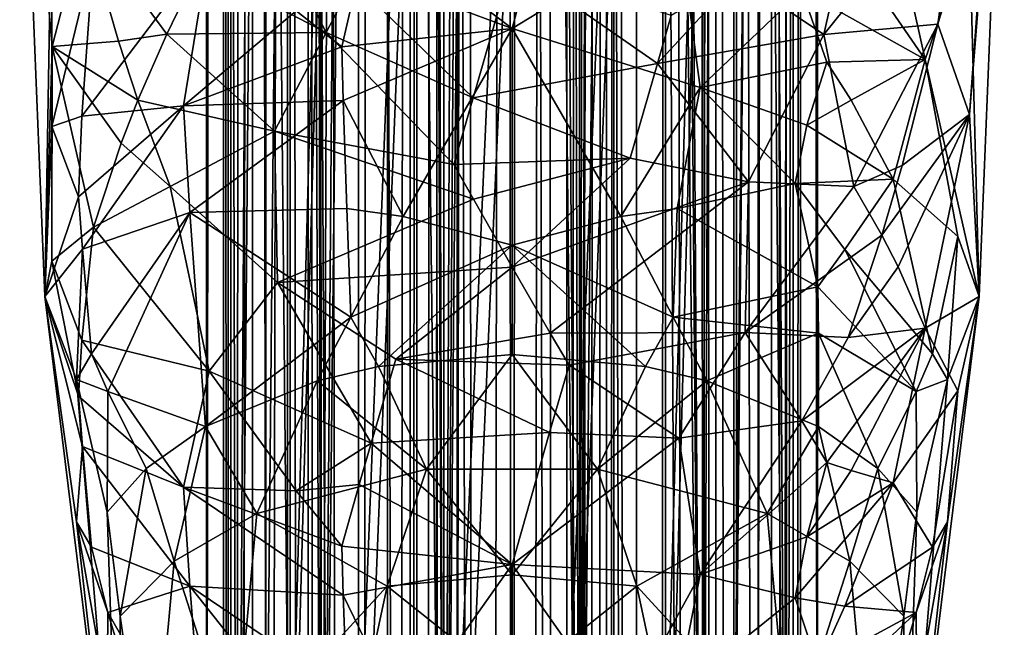
# Model space of a CAD drawing. Extents: x -39 to 35, y -338 to 338.
# Drawn here: x -14 to 14, y 78 to 96 of the extents above; entities that cross this region are included whole.
import ezdxf

# ---------------------------------------------------------------- set-up
doc = ezdxf.new("R2010")
doc.units = 0
doc.header["$MEASUREMENT"] = 0

msp = doc.modelspace()

# ---------------------------------------------------------------- linework, layer by layer
for points in [[(-8.7237, 310, -2.2128), (-8.1087, 55.832001, -3.905), (-9, 55.832001)], [(-9, 310), (-8.7237, 310, -2.2128), (-9, 55.832001)], [(-8.7237, 310, 2.2128), (-9, 310), (-9, 55.832001)], [(-8.7237, 310, 2.2128), (-9, 55.832001), (-8.1087, 55.832001, 3.905)], [(-8.7237, 310, -2.2128), (-7.9119, 310, -4.2897), (-8.1087, 55.832001, -3.905)], [(-7.9119, 310, 4.2897), (-8.7237, 310, 2.2128), (-8.1087, 55.832001, 3.905)], [(-8.5, 310), (-8.2832, 310, 1.9076), (-8.5, -310)], [(-8.5, -310), (-8.2832, 310, 1.9076), (-8.2832, -310, 1.9076)], [(-8.2832, -310, -1.9076), (-8.5, 310), (-8.5, -310)], [(-8.2832, 310, -1.9076), (-8.5, 310), (-8.2832, -310, -1.9076)], [(-8.2832, -310, 1.9076), (-7.6438, 310, 3.7179), (-7.6438, -310, 3.7179)], [(-8.2832, 310, 1.9076), (-7.6438, 310, 3.7179), (-8.2832, -310, 1.9076)], [(-7.6438, -310, -3.7179), (-7.6438, 310, -3.7179), (-8.2832, -310, -1.9076)], [(-7.6438, 310, -3.7179), (-8.2832, 310, -1.9076), (-8.2832, -310, -1.9076)], [(-6.6144, 310, -6.1033), (-5.6114, 55.832001, -7.0365), (-8.1087, 55.832001, -3.905)], [(-7.9119, 310, -4.2897), (-6.6144, 310, -6.1033), (-8.1087, 55.832001, -3.905)], [(-6.6144, 310, 6.1033), (-7.9119, 310, 4.2897), (-8.1087, 55.832001, 3.905)], [(-6, 296.5, 6.7082), (-6.6144, 310, 6.1033), (-8.1087, 55.832001, 3.905)], [(-7.6438, -310, 3.7179), (-6.6144, 310, 5.3385), (-6.6144, -310, 5.3385)], [(-7.6438, 310, 3.7179), (-6.6144, 310, 5.3385), (-7.6438, -310, 3.7179)], [(-6.6144, -310, -5.3385), (-7.6438, 310, -3.7179), (-7.6438, -310, -3.7179)], [(-6.6144, 310, -5.3385), (-7.6438, 310, -3.7179), (-6.6144, -310, -5.3385)], [(-6.6144, 310, -6.1033), (-3.6104, 310, -8.2441), (-5.6114, 55.832001, -7.0365)], [(-6.6144, -310, 5.3385), (-6.6144, 310, 5.3385), (-6, -296.5, 6.0208)], [(-6.6144, 310, 5.3385), (-6, 296.5, 6.0208), (-6, -296.5, 6.0208)], [(-3.6655, -310, -7.669), (-6.6144, 310, -5.3385), (-6.6144, -310, -5.3385)], [(-3.6655, 310, -7.669), (-6.6144, 310, -5.3385), (-3.6655, -310, -7.669)], [(-3.6104, 310, -8.2441), (-3, 300, -8.4853), (-5.6114, 55.832001, -7.0365)], [(-3, 300, -7.953), (-3.6655, 310, -7.669), (-3.6655, -310, -7.669)], [(3, 300, -8.4853), (3.6104, 310, -8.2441), (5.6114, 55.832001, -7.0365)], [(3.6655, 310, -7.669), (3, 300, -7.953), (3.6655, -310, -7.669)], [(3.6104, 310, -8.2441), (6.6144, 310, -6.1033), (5.6114, 55.832001, -7.0365)], [(6.6144, -310, -5.3385), (3.6655, 310, -7.669), (3.6655, -310, -7.669)], [(6.6144, 310, -5.3385), (3.6655, 310, -7.669), (6.6144, -310, -5.3385)], [(6.6144, 310, -6.1033), (8.1087, 55.832001, -3.905), (5.6114, 55.832001, -7.0365)], [(6.6144, 310, 6.1033), (6, 296.5, 6.7082), (8.1087, 55.832001, 3.905)], [(6, 296.5, 6.0208), (6.6144, 310, 5.3385), (6.6144, -310, 5.3385)], [(6.6144, 310, -6.1033), (7.9119, 310, -4.2897), (8.1087, 55.832001, -3.905)], [(7.9119, 310, 4.2897), (6.6144, 310, 6.1033), (8.1087, 55.832001, 3.905)], [(6.6144, -310, 5.3385), (7.6438, 310, 3.7179), (7.6438, -310, 3.7179)], [(6.6144, 310, 5.3385), (7.6438, 310, 3.7179), (6.6144, -310, 5.3385)], [(7.6438, -310, -3.7179), (6.6144, 310, -5.3385), (6.6144, -310, -5.3385)], [(7.6438, 310, -3.7179), (6.6144, 310, -5.3385), (7.6438, -310, -3.7179)], [(7.6438, -310, 3.7179), (7.6438, 310, 3.7179), (8.2832, -310, 1.9076)], [(7.6438, 310, 3.7179), (8.2832, 310, 1.9076), (8.2832, -310, 1.9076)], [(8.2832, -310, -1.9076), (8.2832, 310, -1.9076), (7.6438, -310, -3.7179)], [(8.2832, 310, -1.9076), (7.6438, 310, -3.7179), (7.6438, -310, -3.7179)], [(7.9119, 310, -4.2897), (8.7237, 310, -2.2128), (8.1087, 55.832001, -3.905)], [(8.7237, 310, 2.2128), (7.9119, 310, 4.2897), (8.1087, 55.832001, 3.905)], [(8.7237, 310, -2.2128), (9, 55.832001), (8.1087, 55.832001, -3.905)], [(8.7237, 310, 2.2128), (8.1087, 55.832001, 3.905), (9, 55.832001)], [(8.2832, -310, 1.9076), (8.5, 310), (8.5, -310)], [(8.2832, 310, 1.9076), (8.5, 310), (8.2832, -310, 1.9076)], [(8.5, -310), (8.5, 310), (8.2832, -310, -1.9076)], [(8.5, 310), (8.2832, 310, -1.9076), (8.2832, -310, -1.9076)], [(8.7237, 310, -2.2128), (9, 310), (9, 55.832001)], [(9, 310), (8.7237, 310, 2.2128), (9, 55.832001)], [(-3, 300, -8.4853), (-2.0027, 55.832001, -8.7744), (-5.6114, 55.832001, -7.0365)], [(-3, -300, -7.953), (-3, 300, -7.953), (-3.6655, -310, -7.669)], [(-3, 300, -8.4853), (-2.7602, 298.825012, -8.5663), (-2.0027, 55.832001, -8.7744)], [(-2.8208, 298.979004, -8.0183), (-3, 300, -7.953), (-3, -300, -7.953)], [(3, 300, -8.4853), (5.6114, 55.832001, -7.0365), (2.0027, 55.832001, -8.7744)], [(2.8252, 298.990997, -8.5451), (3, 300, -8.4853), (2.0027, 55.832001, -8.7744)], [(3, 300, -7.953), (2.7629, 298.830994, -8.0384), (2.8208, -298.979004, -8.0183)], [(3, -300, -7.953), (3, 300, -7.953), (2.8208, -298.979004, -8.0183)], [(3.6655, -310, -7.669), (3, 300, -7.953), (3, -300, -7.953)], [(2.3055, 298.079987, -8.6997), (2.8252, 298.990997, -8.5451), (2.0027, 55.832001, -8.7744)], [(-2.7629, -298.830994, -8.0384), (-2.8208, 298.979004, -8.0183), (-3, -300, -7.953)], [(-2.2877, 298.05899, -8.1864), (-2.8208, 298.979004, -8.0183), (-2.7629, -298.830994, -8.0384)], [(-2.7602, 298.825012, -8.5663), (-2.0575, 297.816986, -8.7616), (-2.0027, 55.832001, -8.7744)], [(2.7629, 298.830994, -8.0384), (2.0647, 297.824005, -8.2454), (2.2878, -298.05899, -8.1864)], [(2.8208, -298.979004, -8.0183), (2.7629, 298.830994, -8.0384), (2.2878, -298.05899, -8.1864)], [(-2.0647, -297.824005, -8.2454), (-2.2877, 298.05899, -8.1864), (-2.7629, -298.830994, -8.0384)], [(-1.3179, 297.304993, -8.3972), (-2.2877, 298.05899, -8.1864), (-2.0647, -297.824005, -8.2454)], [(1.3404, 297.31601, -8.8996), (2.3055, 298.079987, -8.6997), (2.0027, 55.832001, -8.7744)], [(-2.0575, 297.816986, -8.7616), (-1.0122, 297.175995, -8.9429), (-2.0027, 55.832001, -8.7744)], [(2.0647, 297.824005, -8.2454), (1.0243, 297.179993, -8.4381), (1.3179, -297.304993, -8.3972)], [(2.2878, -298.05899, -8.1864), (2.0647, 297.824005, -8.2454), (1.3179, -297.304993, -8.3972)], [(-1.0243, -297.179993, -8.4381), (-1.3179, 297.304993, -8.3972), (-2.0647, -297.824005, -8.2454)], [(-0.1561, 297.003998, -8.4986), (-1.3179, 297.304993, -8.3972), (-1.0243, -297.179993, -8.4381)], [(0.1751, 297.005005, -8.9983), (1.3404, 297.31601, -8.8996), (2.0027, 55.832001, -8.7744)], [(-1.0122, 297.175995, -8.9429), (0.1751, 297.005005, -8.9983), (-2.0027, 55.832001, -8.7744)], [(0.1751, 297.005005, -8.9983), (2.0027, 55.832001, -8.7744), (-2.0027, 55.832001, -8.7744)], [(0.1561, -297.003998, -8.4986), (-0.1561, 297.003998, -8.4986), (-1.0243, -297.179993, -8.4381)], [(1.0243, 297.179993, -8.4381), (-0.1561, 297.003998, -8.4986), (0.1561, -297.003998, -8.4986)], [(1.3179, -297.304993, -8.3972), (1.0243, 297.179993, -8.4381), (0.1561, -297.003998, -8.4986)], [(-6, 296.5, 6.7082), (-8.1087, 55.832001, 3.905), (-5.6114, 55.832001, 7.0365)], [(-5.7168, 294.678009, 6.9511), (-6, 296.5, 6.7082), (-5.6114, 55.832001, 7.0365)], [(-6, -296.5, 6.0208), (-6, 296.5, 6.0208), (-5.6826, -294.574005, 6.3214)], [(-6, 296.5, 6.0208), (-5.61, 294.372009, 6.3857), (-5.6826, -294.574005, 6.3214)], [(6, 296.5, 6.7082), (5.5684, 294.265015, 7.0706), (5.6114, 55.832001, 7.0365)], [(6, 296.5, 6.7082), (5.6114, 55.832001, 7.0365), (8.1087, 55.832001, 3.905)], [(5.6825, 294.574005, 6.3214), (6, 296.5, 6.0208), (6, -296.5, 6.0208)], [(6, -296.5, 6.0208), (6, 296.5, 6.0208), (6.6144, -310, 5.3385)], [(-4.7517, 292.835999, 7.6434), (-5.7168, 294.678009, 6.9511), (-5.6114, 55.832001, 7.0365)], [(-5.6826, -294.574005, 6.3214), (-5.61, 294.372009, 6.3857), (-4.5685, -292.609985, 7.1679)], [(-5.61, 294.372009, 6.3857), (-4.203, 292.217987, 7.3882), (-4.5685, -292.609985, 7.1679)], [(4.5687, 292.610992, 7.1678), (5.6825, 294.574005, 6.3214), (5.61, -294.372009, 6.3857)], [(5.61, -294.372009, 6.3857), (5.6825, 294.574005, 6.3214), (6, -296.5, 6.0208)], [(5.5684, 294.265015, 7.0706), (4.1041, 292.122986, 8.0098), (5.6114, 55.832001, 7.0365)], [(-4.7517, 292.835999, 7.6434), (-5.6114, 55.832001, 7.0365), (-2.0027, 55.832001, 8.7744)], [(-2.7385, 291.161011, 8.5733), (-4.7517, 292.835999, 7.6434), (-2.0027, 55.832001, 8.7744)], [(2.5133, 291.052002, 8.1199), (4.5687, 292.610992, 7.1678), (4.2033, -292.217987, 7.388)], [(5.61, -294.372009, 6.3857), (4.2033, -292.217987, 7.388), (4.5687, 292.610992, 7.1678)], [(-2.5129, -291.052002, 8.12), (-4.5685, -292.609985, 7.1679), (-4.203, 292.217987, 7.3882)], [(-4.203, 292.217987, 7.3882), (-2.0605, 290.86499, 8.2465), (-2.5129, -291.052002, 8.12)], [(4.1041, 292.122986, 8.0098), (1.9165, 290.813995, 8.7936), (2.0027, 55.832001, 8.7744)], [(4.1041, 292.122986, 8.0098), (2.0027, 55.832001, 8.7744), (5.6114, 55.832001, 7.0365)], [(-0.4204, 290.515015, 8.9902), (-2.7385, 291.161011, 8.5733), (-2.0027, 55.832001, 8.7744)], [(0.2293, 290.503998, 8.4969), (2.5133, 291.052002, 8.1199), (2.0609, -290.86499, 8.2464)], [(4.2033, -292.217987, 7.388), (2.0609, -290.86499, 8.2464), (2.5133, 291.052002, 8.1199)], [(-0.2289, -290.503998, 8.4969), (-2.5129, -291.052002, 8.12), (-2.0605, 290.86499, 8.2465)], [(-2.0605, 290.86499, 8.2465), (0.2293, 290.503998, 8.4969), (-0.2289, -290.503998, 8.4969)], [(1.9165, 290.813995, 8.7936), (-0.4204, 290.515015, 8.9902), (2.0027, 55.832001, 8.7744)], [(-0.4204, 290.515015, 8.9902), (-2.0027, 55.832001, 8.7744), (2.0027, 55.832001, 8.7744)], [(2.0609, -290.86499, 8.2464), (-0.2289, -290.503998, 8.4969), (0.2293, 290.503998, 8.4969)], [(-1.6133, 73.491096, 97.731903), (-1.6133, 146.723007, 149.009995), (-4.5203, 72.688202, 98.878601)], [(-1.6133, 146.723007, 149.009995), (-4.5203, 145.919998, 150.156006), (-4.5203, 72.688202, 98.878601)], [(1.6133, 73.491096, 97.731903), (1.6133, 146.723007, 149.009995), (-1.6133, 73.491096, 97.731903)], [(1.6133, 146.723007, 149.009995), (-1.6133, 146.723007, 149.009995), (-1.6133, 73.491096, 97.731903)], [(4.5203, 145.919998, 150.156006), (1.6133, 146.723007, 149.009995), (1.6133, 73.491096, 97.731903)], [(-4.5203, 72.688202, 98.878601), (-4.5203, 145.919998, 150.156006), (-6.532, 71.241203, 100.945)], [(-4.5203, 145.919998, 150.156006), (-6.532, 144.473007, 152.223007), (-6.532, 71.241203, 100.945)], [(4.5203, 72.688202, 98.878601), (4.5203, 145.919998, 150.156006), (1.6133, 73.491096, 97.731903)], [(6.532, 144.473007, 152.223007), (4.5203, 145.919998, 150.156006), (4.5203, 72.688202, 98.878601)], [(-6.532, 71.241203, 100.945), (-6.532, 144.473007, 152.223007), (-7.25, 69.436996, 103.522003)], [(-6.532, 144.473007, 152.223007), (-7.25, 142.669006, 154.798996), (-7.25, 69.436996, 103.522003)], [(6.532, 71.241203, 100.945), (6.532, 144.473007, 152.223007), (4.5203, 72.688202, 98.878601)], [(7.25, 142.669006, 154.798996), (6.532, 144.473007, 152.223007), (6.532, 71.241203, 100.945)], [(-7.25, 69.436996, 103.522003), (-7.25, 142.669006, 154.798996), (-6.532, 67.632698, 106.098999)], [(-7.25, 142.669006, 154.798996), (-6.532, 140.865005, 157.376007), (-6.532, 67.632698, 106.098999)], [(6.532, 67.632698, 106.098999), (7.25, 142.669006, 154.798996), (7.25, 69.436996, 103.522003)], [(6.532, 140.865005, 157.376007), (7.25, 142.669006, 154.798996), (6.532, 67.632698, 106.098999)], [(7.25, 69.436996, 103.522003), (7.25, 142.669006, 154.798996), (6.532, 71.241203, 100.945)], [(-6.532, 140.865005, 157.376007), (-4.5203, 139.417999, 159.442993), (-6.532, 67.632698, 106.098999)], [(4.5203, 66.185799, 108.165001), (6.532, 140.865005, 157.376007), (6.532, 67.632698, 106.098999)], [(4.5203, 139.417999, 159.442993), (6.532, 140.865005, 157.376007), (4.5203, 66.185799, 108.165001)], [(-6.532, 67.632698, 106.098999), (-4.5203, 139.417999, 159.442993), (-4.5203, 66.185799, 108.165001)], [(-4.5203, 139.417999, 159.442993), (-1.6133, 138.615005, 160.589005), (-4.5203, 66.185799, 108.165001)], [(1.6133, 65.382797, 109.311996), (4.5203, 139.417999, 159.442993), (4.5203, 66.185799, 108.165001)], [(1.6133, 138.615005, 160.589005), (4.5203, 139.417999, 159.442993), (1.6133, 65.382797, 109.311996)], [(-4.5203, 66.185799, 108.165001), (-1.6133, 138.615005, 160.589005), (-1.6133, 65.382797, 109.311996)], [(-1.6133, 65.382797, 109.311996), (1.6133, 138.615005, 160.589005), (1.6133, 65.382797, 109.311996)], [(-1.6133, 138.615005, 160.589005), (1.6133, 138.615005, 160.589005), (-1.6133, 65.382797, 109.311996)], [(-13.5479, 94.846001, 127.099998), (-14.5, 105.643997, 128.873993), (-13.7579, 87.4832, 116.157997)], [(-13.5479, 94.846001, 127.099998), (-12.5963, 98.517899, 132.600998), (-14.5, 105.643997, 128.873993)], [(-13.5479, 100.283997, 119.334), (-13.7579, 87.4832, 116.157997), (-14.5, 105.643997, 128.873993)], [(13.47, 92.843201, 125.665001), (13.7579, 87.4832, 116.157997), (14.5, 105.643997, 128.873993)], [(14.0316, 100.564003, 129.679001), (13.47, 92.843201, 125.665001), (14.5, 105.643997, 128.873993)], [(13.47, 98.25, 117.943001), (14.5, 105.643997, 128.873993), (13.7579, 87.4832, 116.157997)], [(14.0316, 100.564003, 129.679001), (12.5424, 95.505898, 130.455002), (13.47, 92.843201, 125.665001)], [(13.1988, 100.193001, 132.358994), (12.5424, 95.505898, 130.455002), (14.0316, 100.564003, 129.679001)], [(-13.5521, 92.4841, 115.446999), (-13.7579, 87.4832, 116.157997), (-13.5479, 100.283997, 119.334)], [(-13.5521, 92.4841, 115.446999), (-13.5479, 100.283997, 119.334), (-12.3271, 97.537201, 114.667)], [(13.1988, 100.193001, 132.358994), (9.1853, 95.195503, 135.197006), (12.5424, 95.505898, 130.455002)], [(13.1988, 100.193001, 132.358994), (10.1976, 99.731003, 137.317993), (9.1853, 95.195503, 135.197006)], [(1.1065, 99.546799, 107.504997), (0, 95.374397, 104.888), (-4.1489, 98.514297, 107.550003)], [(4.9149, 98.362801, 107.764), (0, 95.374397, 104.888), (1.1065, 99.546799, 107.504997)], [(6.6478, 96.908096, 138.483002), (9.1853, 95.195503, 135.197006), (10.1976, 99.731003, 137.317993)], [(-11.5931, 94.995796, 131.899994), (-12.5963, 98.517899, 132.600998), (-13.5479, 94.846001, 127.099998)], [(-10.165, 95.205002, 134.108002), (-9.2028, 97.203201, 136.628998), (-12.5963, 98.517899, 132.600998)], [(-11.5931, 94.995796, 131.899994), (-10.165, 95.205002, 134.108002), (-12.5963, 98.517899, 132.600998)], [(-4.5021, 97.048302, 106.783997), (-4.1489, 98.514297, 107.550003), (0, 95.374397, 104.888)], [(4.9149, 98.362801, 107.764), (5.5392, 93.6399, 105.209), (0, 95.374397, 104.888)], [(4.9149, 98.362801, 107.764), (8.5331, 96.504601, 108.985001), (5.5392, 93.6399, 105.209)], [(11.3722, 98.023804, 113.257004), (12.1658, 94.460403, 112.624001), (9.9039, 97.758797, 111.132004)], [(11.3722, 98.023804, 113.257004), (13.47, 98.25, 117.943001), (12.1658, 94.460403, 112.624001)], [(12.1658, 94.460403, 112.624001), (13.47, 98.25, 117.943001), (13.7579, 87.4832, 116.157997)], [(-12.673, 92.791199, 112.863998), (-12.3271, 97.537201, 114.667), (-8.9234, 97.7379, 110.087997)], [(-12.673, 92.791199, 112.863998), (-8.9234, 97.7379, 110.087997), (-9.6758, 93.093102, 108.146004)], [(-6.3578, 95.892097, 107.005997), (-9.6758, 93.093102, 108.146004), (-8.9234, 97.7379, 110.087997)], [(8.5331, 96.504601, 108.985001), (9.9039, 97.758797, 111.132004), (12.1658, 94.460403, 112.624001)], [(-12.673, 92.791199, 112.863998), (-13.5521, 92.4841, 115.446999), (-12.3271, 97.537201, 114.667)], [(-5.476, 95.2593, 137.972), (-6.6492, 97.579903, 138.957001), (-9.2028, 97.203201, 136.628998)], [(-5.476, 95.2593, 137.972), (-4.6912, 96.765297, 139.404007), (-6.6492, 97.579903, 138.957001)], [(-10.165, 95.205002, 134.108002), (-5.476, 95.2593, 137.972), (-9.2028, 97.203201, 136.628998)], [(-1.139, 93.333504, 137.856003), (0, 97.326599, 140.751999), (-4.6912, 96.765297, 139.404007)], [(-1.139, 93.333504, 137.856003), (4.2873, 94.347099, 137.841003), (0, 97.326599, 140.751999)], [(4.2873, 94.347099, 137.841003), (4.6889, 95.759003, 138.690994), (0, 97.326599, 140.751999)], [(-5.0148, 94.831497, 105.663002), (-6.3578, 95.892097, 107.005997), (-4.5021, 97.048302, 106.783997)], [(-5.0148, 94.831497, 105.663002), (-4.5021, 97.048302, 106.783997), (0, 95.374397, 104.888)], [(4.2873, 94.347099, 137.841003), (9.1853, 95.195503, 135.197006), (6.6478, 96.908096, 138.483002)], [(4.2873, 94.347099, 137.841003), (6.6478, 96.908096, 138.483002), (4.6889, 95.759003, 138.690994)], [(-5.476, 95.2593, 137.972), (-1.139, 93.333504, 137.856003), (-4.6912, 96.765297, 139.404007)], [(9.2693, 94.379799, 108.444), (5.5392, 93.6399, 105.209), (8.5331, 96.504601, 108.985001)], [(9.2693, 94.379799, 108.444), (8.5331, 96.504601, 108.985001), (12.1658, 94.460403, 112.624001)], [(-5.0148, 94.831497, 105.663002), (-9.6758, 93.093102, 108.146004), (-6.3578, 95.892097, 107.005997)], [(10.0671, 90.718903, 130.845993), (12.5424, 95.505898, 130.455002), (9.1853, 95.195503, 135.197006)], [(10.0671, 90.718903, 130.845993), (11.4918, 91.337601, 129.246994), (12.5424, 95.505898, 130.455002)], [(11.4918, 91.337601, 129.246994), (13.47, 92.843201, 125.665001), (12.5424, 95.505898, 130.455002)], [(-11.016, 93.266098, 131.505005), (-10.165, 95.205002, 134.108002), (-11.5931, 94.995796, 131.899994)], [(-11.016, 93.266098, 131.505005), (-6.9917, 92.351997, 134.959), (-10.165, 95.205002, 134.108002)], [(-10.165, 95.205002, 134.108002), (-6.9917, 92.351997, 134.959), (-5.476, 95.2593, 137.972)], [(-1.7143, 91.373199, 136.356995), (-5.476, 95.2593, 137.972), (-6.9917, 92.351997, 134.959)], [(-1.7143, 91.373199, 136.356995), (-1.139, 93.333504, 137.856003), (-5.476, 95.2593, 137.972)], [(-4.9678, 93.249702, 104.702003), (-5.0148, 94.831497, 105.663002), (0, 95.374397, 104.888)], [(-4.9678, 93.249702, 104.702003), (0, 95.374397, 104.888), (-3.2073, 89.840202, 102.066002)], [(-3.2073, 89.840202, 102.066002), (0, 95.374397, 104.888), (0, 88.997299, 101.127998)], [(3.2073, 89.840202, 102.066002), (0, 88.997299, 101.127998), (0, 95.374397, 104.888)], [(3.2073, 89.840202, 102.066002), (0, 95.374397, 104.888), (5.5392, 93.6399, 105.209)], [(6.9692, 90.860901, 133.865997), (9.1853, 95.195503, 135.197006), (4.2873, 94.347099, 137.841003)], [(6.9692, 90.860901, 133.865997), (10.0671, 90.718903, 130.845993), (9.1853, 95.195503, 135.197006)], [(-13.5521, 88.525398, 121.099998), (-13.5479, 94.846001, 127.099998), (-13.7579, 87.4832, 116.157997)], [(-13.5521, 88.525398, 121.099998), (-12.3271, 89.521004, 126.114998), (-13.5479, 94.846001, 127.099998)], [(-11.016, 93.266098, 131.505005), (-11.5931, 94.995796, 131.899994), (-13.5479, 94.846001, 127.099998)], [(-11.5139, 92.000999, 129.731003), (-11.016, 93.266098, 131.505005), (-13.5479, 94.846001, 127.099998)], [(-11.5139, 92.000999, 129.731003), (-13.5479, 94.846001, 127.099998), (-12.3271, 89.521004, 126.114998)], [(-4.9678, 93.249702, 104.702003), (-9.6758, 93.093102, 108.146004), (-5.0148, 94.831497, 105.663002)], [(-1.139, 93.333504, 137.856003), (3.4799, 91.558998, 136.091995), (4.2873, 94.347099, 137.841003)], [(6.9692, 90.860901, 133.865997), (4.2873, 94.347099, 137.841003), (3.4799, 91.558998, 136.091995)], [(8.6832, 92.527802, 106.796997), (5.5392, 93.6399, 105.209), (9.2693, 94.379799, 108.444)], [(8.6832, 92.527802, 106.796997), (9.2693, 94.379799, 108.444), (9.9907, 93.261902, 108.610001)], [(9.9907, 93.261902, 108.610001), (9.2693, 94.379799, 108.444), (12.1658, 94.460403, 112.624001)], [(9.9907, 93.261902, 108.610001), (12.1658, 94.460403, 112.624001), (11.231, 90.942703, 109.060997)], [(13.1324, 89.246803, 112.560997), (11.231, 90.942703, 109.060997), (12.1658, 94.460403, 112.624001)], [(13.1324, 89.246803, 112.560997), (12.1658, 94.460403, 112.624001), (13.7579, 87.4832, 116.157997)], [(4.8625, 90.072502, 102.806), (3.2073, 89.840202, 102.066002), (5.5392, 93.6399, 105.209)], [(8.3407, 90.806396, 105.504997), (4.8625, 90.072502, 102.806), (5.5392, 93.6399, 105.209)], [(8.3407, 90.806396, 105.504997), (5.5392, 93.6399, 105.209), (8.6832, 92.527802, 106.796997)], [(-12.7722, 90.416397, 111.969002), (-12.673, 92.791199, 112.863998), (-9.6758, 93.093102, 108.146004)], [(-12.6525, 88.875999, 110.948997), (-12.7722, 90.416397, 111.969002), (-9.6758, 93.093102, 108.146004)], [(-12.6525, 88.875999, 110.948997), (-9.6758, 93.093102, 108.146004), (-9.4871, 89.958801, 106.183998)], [(-11.5139, 92.000999, 129.731003), (-10.0671, 90.718903, 130.845993), (-11.016, 93.266098, 131.505005)], [(-10.0671, 90.718903, 130.845993), (-6.9917, 92.351997, 134.959), (-11.016, 93.266098, 131.505005)], [(-4.9678, 93.249702, 104.702003), (-9.4871, 89.958801, 106.183998), (-9.6758, 93.093102, 108.146004)], [(-4.9678, 93.249702, 104.702003), (-4.8625, 90.072502, 102.806), (-9.4871, 89.958801, 106.183998)], [(-4.9678, 93.249702, 104.702003), (-3.2073, 89.840202, 102.066002), (-4.8625, 90.072502, 102.806)], [(-1.7143, 91.373199, 136.356995), (3.4799, 91.558998, 136.091995), (-1.139, 93.333504, 137.856003)], [(8.6832, 92.527802, 106.796997), (9.9907, 93.261902, 108.610001), (11.231, 90.942703, 109.060997)], [(10.8897, 89.290298, 128.591995), (13.47, 92.843201, 125.665001), (11.4918, 91.337601, 129.246994)], [(11.3722, 88.362, 127.055), (13.47, 92.843201, 125.665001), (10.8897, 89.290298, 128.591995)], [(11.3722, 88.362, 127.055), (12.1658, 86.549103, 123.922997), (13.47, 92.843201, 125.665001)], [(12.1658, 86.549103, 123.922997), (13.7579, 87.4832, 116.157997), (13.47, 92.843201, 125.665001)], [(-12.7722, 90.416397, 111.969002), (-13.5521, 92.4841, 115.446999), (-12.673, 92.791199, 112.863998)], [(8.3407, 90.806396, 105.504997), (8.6832, 92.527802, 106.796997), (11.231, 90.942703, 109.060997)], [(-12.7722, 90.416397, 111.969002), (-13.7579, 87.4832, 116.157997), (-13.5521, 92.4841, 115.446999)], [(-6.9092, 87.895401, 131.656998), (-6.9917, 92.351997, 134.959), (-10.0671, 90.718903, 130.845993)], [(-1.1331, 90.347603, 135.673004), (-1.7143, 91.373199, 136.356995), (-6.9917, 92.351997, 134.959)], [(-6.9092, 87.895401, 131.656998), (-1.1331, 90.347603, 135.673004), (-6.9917, 92.351997, 134.959)], [(-11.5139, 92.000999, 129.731003), (-12.3271, 89.521004, 126.114998), (-10.0671, 90.718903, 130.845993)], [(-1.1331, 90.347603, 135.673004), (3.4799, 91.558998, 136.091995), (-1.7143, 91.373199, 136.356995)], [(-1.1331, 90.347603, 135.673004), (0, 88.345299, 134.235992), (3.4799, 91.558998, 136.091995)], [(6.9692, 90.860901, 133.865997), (3.4799, 91.558998, 136.091995), (0, 88.345299, 134.235992)], [(10.8897, 89.290298, 128.591995), (11.4918, 91.337601, 129.246994), (10.0671, 90.718903, 130.845993)], [(6.9692, 90.860901, 133.865997), (0, 88.345299, 134.235992), (1.1201, 86.405296, 132.712006)], [(6.9692, 90.860901, 133.865997), (1.1201, 86.405296, 132.712006), (6.8717, 86.421204, 130.542007)], [(9.0126, 87.772202, 104.484001), (4.8625, 90.072502, 102.806), (8.3407, 90.806396, 105.504997)], [(6.9692, 90.860901, 133.865997), (6.8717, 86.421204, 130.542007), (10.0671, 90.718903, 130.845993)], [(9.7986, 88.866501, 105.954002), (8.3407, 90.806396, 105.504997), (11.231, 90.942703, 109.060997)], [(9.0126, 87.772202, 104.484001), (8.3407, 90.806396, 105.504997), (9.7986, 88.866501, 105.954002)], [(9.7986, 88.866501, 105.954002), (11.231, 90.942703, 109.060997), (12.3844, 85.791397, 108.919998)], [(13.1324, 89.246803, 112.560997), (12.3844, 85.791397, 108.919998), (11.231, 90.942703, 109.060997)], [(-10.0671, 90.718903, 130.845993), (-12.3271, 89.521004, 126.114998), (-8.9234, 85.287201, 127.870003)], [(-6.9092, 87.895401, 131.656998), (-10.0671, 90.718903, 130.845993), (-8.9234, 85.287201, 127.870003)], [(10.8897, 89.290298, 128.591995), (10.0671, 90.718903, 130.845993), (6.8717, 86.421204, 130.542007)], [(-12.6525, 88.875999, 110.948997), (-13.7579, 87.4832, 116.157997), (-12.7722, 90.416397, 111.969002)], [(-6.9092, 87.895401, 131.656998), (0, 88.345299, 134.235992), (-1.1331, 90.347603, 135.673004)], [(-12.6525, 88.875999, 110.948997), (-9.4871, 89.958801, 106.183998), (-12.3844, 85.791397, 108.919998)], [(-9.4871, 89.958801, 106.183998), (-11.8992, 84.688698, 107.280998), (-12.3844, 85.791397, 108.919998)], [(-9.4871, 89.958801, 106.183998), (-9.0233, 83.652496, 102.341003), (-11.8992, 84.688698, 107.280998)], [(-4.7423, 86.877602, 100.944), (-9.4871, 89.958801, 106.183998), (-4.8625, 90.072502, 102.806)], [(-4.7423, 86.877602, 100.944), (-9.0233, 83.652496, 102.341003), (-9.4871, 89.958801, 106.183998)], [(-4.7423, 86.877602, 100.944), (-4.8625, 90.072502, 102.806), (-3.2073, 89.840202, 102.066002)], [(4.7423, 86.877602, 100.944), (3.2073, 89.840202, 102.066002), (4.8625, 90.072502, 102.806)], [(9.0126, 87.772202, 104.484001), (4.7423, 86.877602, 100.944), (4.8625, 90.072502, 102.806)], [(-4.7423, 86.877602, 100.944), (-3.2073, 89.840202, 102.066002), (0, 88.997299, 101.127998)], [(4.7423, 86.877602, 100.944), (0, 88.997299, 101.127998), (3.2073, 89.840202, 102.066002)], [(-13.5521, 88.525398, 121.099998), (-12.673, 86.203201, 122.272003), (-12.3271, 89.521004, 126.114998)], [(-12.673, 86.203201, 122.272003), (-8.9234, 85.287201, 127.870003), (-12.3271, 89.521004, 126.114998)], [(9.9039, 86.2743, 127.532997), (10.8897, 89.290298, 128.591995), (6.8717, 86.421204, 130.542007)], [(9.9039, 86.2743, 127.532997), (11.3722, 88.362, 127.055), (10.8897, 89.290298, 128.591995)], [(13.1324, 89.246803, 112.560997), (12.8317, 85.039703, 109.992996), (12.3844, 85.791397, 108.919998)], [(13.1324, 89.246803, 112.560997), (13.7579, 87.4832, 116.157997), (12.8317, 85.039703, 109.992996)], [(-12.6525, 88.875999, 110.948997), (-12.8317, 85.039703, 109.992996), (-13.7579, 87.4832, 116.157997)], [(-12.6525, 88.875999, 110.948997), (-12.3844, 85.791397, 108.919998), (-12.8317, 85.039703, 109.992996)], [(-3.9274, 85.426697, 99.806999), (-4.7423, 86.877602, 100.944), (0, 88.997299, 101.127998)], [(0, 85.779999, 99.302498), (-3.9274, 85.426697, 99.806999), (0, 88.997299, 101.127998)], [(3.9274, 85.426697, 99.806999), (0, 88.997299, 101.127998), (4.7423, 86.877602, 100.944)], [(0, 85.779999, 99.302498), (0, 88.997299, 101.127998), (3.9274, 85.426697, 99.806999)], [(9.0126, 87.772202, 104.484001), (9.7986, 88.866501, 105.954002), (11.8992, 84.688698, 107.280998)], [(9.7986, 88.866501, 105.954002), (12.3844, 85.791397, 108.919998), (11.8992, 84.688698, 107.280998)], [(-12.7722, 84.549896, 120.347), (-13.5521, 88.525398, 121.099998), (-13.7579, 87.4832, 116.157997)], [(-12.7722, 84.549896, 120.347), (-12.673, 86.203201, 122.272003), (-13.5521, 88.525398, 121.099998)], [(-6.9092, 87.895401, 131.656998), (-3.4201, 85.6418, 131.654999), (0, 88.345299, 134.235992)], [(1.1201, 86.405296, 132.712006), (0, 88.345299, 134.235992), (-3.4201, 85.6418, 131.654999)], [(9.9039, 86.2743, 127.532997), (12.1658, 86.549103, 123.922997), (11.3722, 88.362, 127.055)], [(-6.9092, 87.895401, 131.656998), (-8.9234, 85.287201, 127.870003), (-4.1489, 83.167, 129.468002)], [(-6.9092, 87.895401, 131.656998), (-4.1489, 83.167, 129.468002), (-3.4201, 85.6418, 131.654999)], [(9.0244, 86.400497, 103.765999), (4.7423, 86.877602, 100.944), (9.0126, 87.772202, 104.484001)], [(9.0244, 86.400497, 103.765999), (9.0126, 87.772202, 104.484001), (11.8992, 84.688698, 107.280998)], [(-12.8317, 80.854797, 115.970001), (-13.7579, 87.4832, 116.157997), (-11.5351, 69.404198, 103.499001)], [(-12.6525, 83.064499, 119.248001), (-12.7722, 84.549896, 120.347), (-13.7579, 87.4832, 116.157997)], [(-12.6525, 83.064499, 119.248001), (-13.7579, 87.4832, 116.157997), (-12.8317, 80.854797, 115.970001)], [(-12.8317, 85.039703, 109.992996), (-11.5351, 69.404198, 103.499001), (-13.7579, 87.4832, 116.157997)], [(12.8317, 80.854797, 115.970001), (11.5351, 69.404198, 103.499001), (13.7579, 87.4832, 116.157997)], [(12.8317, 85.039703, 109.992996), (13.7579, 87.4832, 116.157997), (11.5351, 69.404198, 103.499001)], [(13.1324, 84.7062, 119.044998), (13.7579, 87.4832, 116.157997), (12.1658, 86.549103, 123.922997)], [(13.1324, 84.7062, 119.044998), (12.8317, 80.854797, 115.970001), (13.7579, 87.4832, 116.157997)], [(-5.7389, 85.002701, 100.412003), (-9.0233, 83.652496, 102.341003), (-4.7423, 86.877602, 100.944)], [(-3.9274, 85.426697, 99.806999), (-5.7389, 85.002701, 100.412003), (-4.7423, 86.877602, 100.944)], [(5.7389, 85.002701, 100.412003), (3.9274, 85.426697, 99.806999), (4.7423, 86.877602, 100.944)], [(9.0244, 86.400497, 103.765999), (5.7389, 85.002701, 100.412003), (4.7423, 86.877602, 100.944)], [(1.6849, 85.459198, 131.916), (6.8717, 86.421204, 130.542007), (1.1201, 86.405296, 132.712006)], [(4.9149, 83.3162, 129.251999), (6.8717, 86.421204, 130.542007), (1.6849, 85.459198, 131.916)], [(4.9149, 83.3162, 129.251999), (8.5331, 83.828598, 127.087997), (6.8717, 86.421204, 130.542007)], [(8.5331, 83.828598, 127.087997), (9.9039, 86.2743, 127.532997), (6.8717, 86.421204, 130.542007)], [(8.5331, 83.828598, 127.087997), (12.1658, 86.549103, 123.922997), (9.9039, 86.2743, 127.532997)], [(9.2693, 82.593498, 125.277), (12.1658, 86.549103, 123.922997), (8.5331, 83.828598, 127.087997)], [(9.2693, 82.593498, 125.277), (9.9907, 82.3666, 124.169998), (12.1658, 86.549103, 123.922997)], [(9.9907, 82.3666, 124.169998), (11.231, 81.9972, 121.835999), (12.1658, 86.549103, 123.922997)], [(13.1324, 84.7062, 119.044998), (12.1658, 86.549103, 123.922997), (11.231, 81.9972, 121.835999)], [(-12.7722, 84.549896, 120.347), (-9.6758, 81.873199, 124.169998), (-12.673, 86.203201, 122.272003)], [(-12.673, 86.203201, 122.272003), (-9.6758, 81.873199, 124.169998), (-8.9234, 85.287201, 127.870003)], [(1.6849, 85.459198, 131.916), (1.1201, 86.405296, 132.712006), (-3.4201, 85.6418, 131.654999)], [(9.0244, 86.400497, 103.765999), (9.0233, 83.652496, 102.341003), (5.7389, 85.002701, 100.412003)], [(9.0244, 86.400497, 103.765999), (10.7751, 82.415901, 104.107002), (9.0233, 83.652496, 102.341003)], [(9.0244, 86.400497, 103.765999), (11.8992, 84.688698, 107.280998), (10.7751, 82.415901, 104.107002)], [(-11.8992, 84.688698, 107.280998), (-12.8317, 85.039703, 109.992996), (-12.3844, 85.791397, 108.919998)], [(-4.1489, 83.167, 129.468002), (1.1065, 83.478302, 130.453003), (-3.4201, 85.6418, 131.654999)], [(0, 85.779999, 99.302498), (-2.517, 82.396698, 97.724998), (-3.9274, 85.426697, 99.806999)], [(1.1065, 83.478302, 130.453003), (1.6849, 85.459198, 131.916), (-3.4201, 85.6418, 131.654999)], [(0, 85.779999, 99.302498), (2.517, 82.396698, 97.724998), (-2.517, 82.396698, 97.724998)], [(0, 85.779999, 99.302498), (3.9274, 85.426697, 99.806999), (2.517, 82.396698, 97.724998)], [(12.8317, 85.039703, 109.992996), (11.8992, 84.688698, 107.280998), (12.3844, 85.791397, 108.919998)], [(-6.3578, 81.7593, 127.190002), (-8.9234, 85.287201, 127.870003), (-9.6758, 81.873199, 124.169998)], [(-6.3578, 81.7593, 127.190002), (-4.1489, 83.167, 129.468002), (-8.9234, 85.287201, 127.870003)], [(-2.517, 82.396698, 97.724998), (-5.7389, 85.002701, 100.412003), (-3.9274, 85.426697, 99.806999)], [(4.9149, 83.3162, 129.251999), (1.6849, 85.459198, 131.916), (1.1065, 83.478302, 130.453003)], [(2.517, 82.396698, 97.724998), (3.9274, 85.426697, 99.806999), (5.7389, 85.002701, 100.412003)], [(-12.8317, 85.039703, 109.992996), (-11.9233, 81.138496, 105.931), (-11.5351, 69.404198, 103.499001)], [(-11.8992, 84.688698, 107.280998), (-11.9233, 81.138496, 105.931), (-12.8317, 85.039703, 109.992996)], [(-5.7389, 85.002701, 100.412003), (-7.5194, 81.093102, 99.5867), (-9.0233, 83.652496, 102.341003)], [(-2.517, 82.396698, 97.724998), (-7.5194, 81.093102, 99.5867), (-5.7389, 85.002701, 100.412003)], [(2.517, 82.396698, 97.724998), (5.7389, 85.002701, 100.412003), (7.5194, 81.093102, 99.5867)], [(5.7389, 85.002701, 100.412003), (9.0233, 83.652496, 102.341003), (7.5194, 81.093102, 99.5867)], [(12.8317, 85.039703, 109.992996), (11.5351, 69.404198, 103.499001), (11.9233, 81.138496, 105.931)], [(12.8317, 85.039703, 109.992996), (11.9233, 81.138496, 105.931), (11.8992, 84.688698, 107.280998)], [(-11.8992, 84.688698, 107.280998), (-10.7751, 82.415901, 104.107002), (-11.9233, 81.138496, 105.931)], [(-11.8992, 84.688698, 107.280998), (-9.0233, 83.652496, 102.341003), (-10.7751, 82.415901, 104.107002)], [(11.8992, 84.688698, 107.280998), (11.9233, 81.138496, 105.931), (10.7751, 82.415901, 104.107002)], [(13.1324, 84.7062, 119.044998), (11.231, 81.9972, 121.835999), (12.3844, 80.103104, 117.043999)], [(13.1324, 84.7062, 119.044998), (12.3844, 80.103104, 117.043999), (12.8317, 80.854797, 115.970001)], [(-12.6525, 83.064499, 119.248001), (-9.6758, 81.873199, 124.169998), (-12.7722, 84.549896, 120.347)], [(4.9149, 83.3162, 129.251999), (5.5392, 79.300003, 125.688004), (8.5331, 83.828598, 127.087997)], [(9.2693, 82.593498, 125.277), (8.5331, 83.828598, 127.087997), (5.5392, 79.300003, 125.688004)], [(-9.9465, 79.694099, 101.584999), (-10.7751, 82.415901, 104.107002), (-9.0233, 83.652496, 102.341003)], [(-7.5194, 81.093102, 99.5867), (-9.9465, 79.694099, 101.584999), (-9.0233, 83.652496, 102.341003)], [(9.9465, 79.694099, 101.584999), (7.5194, 81.093102, 99.5867), (9.0233, 83.652496, 102.341003)], [(9.9465, 79.694099, 101.584999), (9.0233, 83.652496, 102.341003), (10.7751, 82.415901, 104.107002)], [(-4.1489, 83.167, 129.468002), (0, 79.591904, 127.428001), (1.1065, 83.478302, 130.453003)], [(4.9149, 83.3162, 129.251999), (1.1065, 83.478302, 130.453003), (0, 79.591904, 127.428001)], [(4.9149, 83.3162, 129.251999), (0, 79.591904, 127.428001), (5.5392, 79.300003, 125.688004)], [(-12.6525, 83.064499, 119.248001), (-12.8317, 80.854797, 115.970001), (-12.3844, 80.103104, 117.043999)], [(-12.6525, 83.064499, 119.248001), (-9.4871, 78.957703, 121.894997), (-9.6758, 81.873199, 124.169998)], [(-12.6525, 83.064499, 119.248001), (-12.3844, 80.103104, 117.043999), (-9.4871, 78.957703, 121.894997)], [(-6.3578, 81.7593, 127.190002), (-4.5021, 81.946098, 128.352005), (-4.1489, 83.167, 129.468002)], [(-4.5021, 81.946098, 128.352005), (0, 79.591904, 127.428001), (-4.1489, 83.167, 129.468002)], [(-11.5376, 78.076202, 103.894997), (-11.9233, 81.138496, 105.931), (-10.7751, 82.415901, 104.107002)], [(-9.9465, 79.694099, 101.584999), (-11.5376, 78.076202, 103.894997), (-10.7751, 82.415901, 104.107002)], [(-3.6755, 78.960297, 96.235397), (-7.5194, 81.093102, 99.5867), (-2.517, 82.396698, 97.724998)], [(0, 79.290901, 95.763298), (-3.6755, 78.960297, 96.235397), (-2.517, 82.396698, 97.724998)], [(0, 79.290901, 95.763298), (-2.517, 82.396698, 97.724998), (2.517, 82.396698, 97.724998)], [(0, 79.290901, 95.763298), (2.517, 82.396698, 97.724998), (3.6755, 78.960297, 96.235397)], [(3.6755, 78.960297, 96.235397), (2.517, 82.396698, 97.724998), (7.5194, 81.093102, 99.5867)], [(8.6832, 80.412102, 124.099998), (9.2693, 82.593498, 125.277), (5.5392, 79.300003, 125.688004)], [(8.6832, 80.412102, 124.099998), (9.9907, 82.3666, 124.169998), (9.2693, 82.593498, 125.277)], [(8.6832, 80.412102, 124.099998), (11.231, 81.9972, 121.835999), (9.9907, 82.3666, 124.169998)], [(11.5376, 78.076202, 103.894997), (9.9465, 79.694099, 101.584999), (10.7751, 82.415901, 104.107002)], [(11.5376, 78.076202, 103.894997), (10.7751, 82.415901, 104.107002), (11.9233, 81.138496, 105.931)], [(-5.0148, 80.134804, 126.652), (-6.3578, 81.7593, 127.190002), (-9.6758, 81.873199, 124.169998)], [(-4.9678, 78.690804, 125.495003), (-9.6758, 81.873199, 124.169998), (-9.4871, 78.957703, 121.894997)], [(-4.9678, 78.690804, 125.495003), (-5.0148, 80.134804, 126.652), (-9.6758, 81.873199, 124.169998)], [(-5.0148, 80.134804, 126.652), (-4.5021, 81.946098, 128.352005), (-6.3578, 81.7593, 127.190002)], [(-5.0148, 80.134804, 126.652), (0, 79.591904, 127.428001), (-4.5021, 81.946098, 128.352005)], [(8.3407, 78.609497, 122.924004), (9.7986, 78.367897, 120.947998), (11.231, 81.9972, 121.835999)], [(8.3407, 78.609497, 122.924004), (11.231, 81.9972, 121.835999), (8.6832, 80.412102, 124.099998)], [(9.7986, 78.367897, 120.947998), (12.3844, 80.103104, 117.043999), (11.231, 81.9972, 121.835999)], [(-11.5376, 78.076202, 103.894997), (-11.5351, 69.404198, 103.499001), (-11.9233, 81.138496, 105.931)], [(-7.5194, 81.093102, 99.5867), (-8.1566, 74.082603, 96.817398), (-9.9465, 79.694099, 101.584999)], [(-3.6755, 78.960297, 96.235397), (-8.1566, 74.082603, 96.817398), (-7.5194, 81.093102, 99.5867)], [(3.6755, 78.960297, 96.235397), (7.5194, 81.093102, 99.5867), (8.1566, 74.082603, 96.817398)], [(9.9465, 79.694099, 101.584999), (8.1566, 74.082603, 96.817398), (7.5194, 81.093102, 99.5867)], [(11.5376, 78.076202, 103.894997), (11.9233, 81.138496, 105.931), (11.5351, 69.404198, 103.499001)], [(-12.8317, 80.854797, 115.970001), (-11.5351, 69.404198, 103.499001), (-11.9233, 75.703201, 113.694)], [(-12.8317, 80.854797, 115.970001), (-11.9233, 75.703201, 113.694), (-11.8992, 78.185898, 116.568001)], [(-12.8317, 80.854797, 115.970001), (-11.8992, 78.185898, 116.568001), (-12.3844, 80.103104, 117.043999)], [(12.8317, 80.854797, 115.970001), (11.9233, 75.703201, 113.694), (11.5351, 69.404198, 103.499001)], [(11.8992, 78.185898, 116.568001), (11.9233, 75.703201, 113.694), (12.8317, 80.854797, 115.970001)], [(11.8992, 78.185898, 116.568001), (12.8317, 80.854797, 115.970001), (12.3844, 80.103104, 117.043999)], [(8.3407, 78.609497, 122.924004), (8.6832, 80.412102, 124.099998), (5.5392, 79.300003, 125.688004)], [(-11.8992, 78.185898, 116.568001), (-9.4871, 78.957703, 121.894997), (-12.3844, 80.103104, 117.043999)], [(-4.9678, 78.690804, 125.495003), (0, 79.591904, 127.428001), (-5.0148, 80.134804, 126.652)], [(9.7986, 78.367897, 120.947998), (11.8992, 78.185898, 116.568001), (12.3844, 80.103104, 117.043999)], [(-9.9465, 79.694099, 101.584999), (-10.657, 71.936096, 99.882896), (-11.5376, 78.076202, 103.894997)], [(-9.9465, 79.694099, 101.584999), (-8.1566, 74.082603, 96.817398), (-10.657, 71.936096, 99.882896)], [(-4.9678, 78.690804, 125.495003), (-3.2073, 75.047401, 123.192001), (0, 79.591904, 127.428001)], [(-3.2073, 75.047401, 123.192001), (0, 73.877296, 122.721001), (0, 79.591904, 127.428001)], [(3.2073, 75.047401, 123.192001), (0, 79.591904, 127.428001), (0, 73.877296, 122.721001)], [(3.2073, 75.047401, 123.192001), (5.5392, 79.300003, 125.688004), (0, 79.591904, 127.428001)], [(9.9465, 79.694099, 101.584999), (10.657, 71.936096, 99.882896), (8.1566, 74.082603, 96.817398)], [(11.5376, 78.076202, 103.894997), (10.657, 71.936096, 99.882896), (9.9465, 79.694099, 101.584999)], [(0, 79.290901, 95.763298), (0, 76.020401, 94.049797), (-3.6755, 78.960297, 96.235397)], [(0, 79.290901, 95.763298), (3.6755, 78.960297, 96.235397), (0, 76.020401, 94.049797)], [(3.2073, 75.047401, 123.192001), (4.8625, 75.821999, 123.157997), (5.5392, 79.300003, 125.688004)], [(8.3407, 78.609497, 122.924004), (5.5392, 79.300003, 125.688004), (4.8625, 75.821999, 123.157997)], [(-11.8992, 78.185898, 116.568001), (-9.0233, 73.189201, 117.283997), (-9.4871, 78.957703, 121.894997)], [(-4.7423, 72.979401, 120.792), (-9.4871, 78.957703, 121.894997), (-9.0233, 73.189201, 117.283997)], [(-4.7423, 72.979401, 120.792), (-4.8625, 75.821999, 123.157997), (-9.4871, 78.957703, 121.894997)], [(-4.9678, 78.690804, 125.495003), (-9.4871, 78.957703, 121.894997), (-4.8625, 75.821999, 123.157997)], [(-3.6755, 78.960297, 96.235397), (-4.4143, 75.5168, 94.769096), (-8.1566, 74.082603, 96.817398)], [(-3.6755, 78.960297, 96.235397), (0, 76.020401, 94.049797), (-4.4143, 75.5168, 94.769096)], [(3.6755, 78.960297, 96.235397), (4.4143, 75.5168, 94.769096), (0, 76.020401, 94.049797)], [(3.6755, 78.960297, 96.235397), (8.1566, 74.082603, 96.817398), (4.4143, 75.5168, 94.769096)], [(-4.9678, 78.690804, 125.495003), (-4.8625, 75.821999, 123.157997), (-3.2073, 75.047401, 123.192001)], [(9.0126, 76.612099, 120.421997), (8.3407, 78.609497, 122.924004), (4.8625, 75.821999, 123.157997)], [(9.0126, 76.612099, 120.421997), (9.7986, 78.367897, 120.947998), (8.3407, 78.609497, 122.924004)], [(9.0126, 76.612099, 120.421997), (11.8992, 78.185898, 116.568001), (9.7986, 78.367897, 120.947998)], [(-11.8992, 78.185898, 116.568001), (-11.9233, 75.703201, 113.694), (-10.7751, 74.425797, 115.517998)], [(-11.8992, 78.185898, 116.568001), (-10.7751, 74.425797, 115.517998), (-9.0233, 73.189201, 117.283997)], [(-11.5376, 78.076202, 103.894997), (-10.657, 71.936096, 99.882896), (-11.5351, 69.404198, 103.499001)], [(9.0244, 75.467903, 119.378998), (11.8992, 78.185898, 116.568001), (9.0126, 76.612099, 120.421997)], [(9.0244, 75.467903, 119.378998), (10.7751, 74.425797, 115.517998), (11.8992, 78.185898, 116.568001)], [(11.5376, 78.076202, 103.894997), (11.5351, 69.404198, 103.499001), (10.657, 71.936096, 99.882896)], [(11.8992, 78.185898, 116.568001), (10.7751, 74.425797, 115.517998), (11.9233, 75.703201, 113.694)]]:
    msp.add_3dface(points)

doc.saveas('drawing.dxf')
